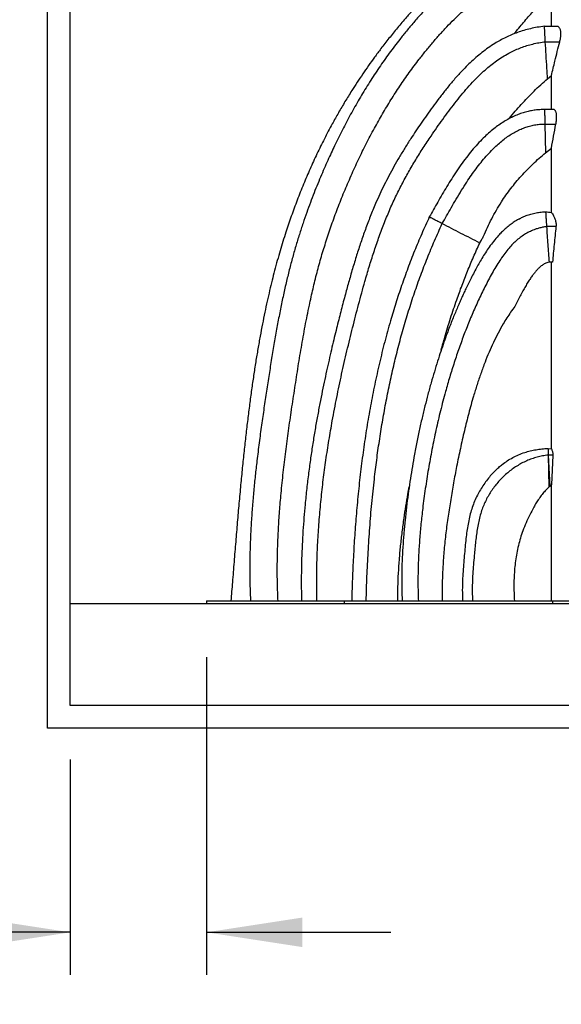
# Model space of a CAD drawing. Units: millimetres. Extents: x 948 to 40071, y 666 to 24284.
# Drawn here: x 22748 to 23960, y 19138 to 21341 of the extents above; entities that cross this region are included whole.
import ezdxf

# ---------------------------------------------------------------- set-up
doc = ezdxf.new("R2010")
doc.units = ezdxf.units.MM
doc.header["$LTSCALE"] = 95
doc.layers.add('FORMAT', color=7, linetype='Continuous')
doc.styles.add('SLDTEXTSTYLE1', font='TXT', dxfattribs={"width": 0.7})
doc.dimstyles.new('SLDDIMSTYLE3', dxfattribs={"dimtxt": 214.488889, "dimasz": 214.488889, "dimexe": 0, "dimexo": 0.0625, "dimgap": 53.622222, "dimtad": 0, "dimtih": 1, "dimtoh": 1, "dimdec": 0, "dimrnd": 1e-09, "dimzin": 12, "dimdsep": 46, "dimtxsty": 'SLDTEXTSTYLE1', "dimsah": 1, "dimcen": 0.09, "dimadec": 0, "dimazin": 3, "dimtfac": 1, "dimtdec": 0, "dimtmove": 0, "dimatfit": 0, "dimfxl": 1, "dimfrac": 2, "dimtolj": 1, "dimtzin": 12, "dimarcsym": 0})

# ---------------------------------------------------------------- blocks, each defined once
blk = doc.blocks.new('_D_14')
at = {"layer": 'FORMAT', "color": 7}
for p, q in [((23165.4, 19914.2), (23165.4, 19203.9)), ((22860.6, 19685.6), (22860.6, 19203.9)), ((22860.6, 19298.9), (22414.6, 19298.9)), ((23165.4, 19298.9), (23577.9, 19298.9))]:
    blk.add_line(p, q, dxfattribs=at)
for points in [[(22860.6, 19298.9), (22646.1, 19331.9), (22646.1, 19265.9)], [(23165.4, 19298.9), (23379.9, 19265.9), (23379.9, 19331.9)]]:
    blk.add_solid(points, dxfattribs=at)
at = {"layer": 'FORMAT', "color": 7, "char_height": 201.08, "attachment_point": 1, "style": 'SLDTEXTSTYLE1'}
for s, insert in [('305mm', (20896.8, 19401.7)), ('MIN', (21873.1, 19401.7))]:
    blk.add_mtext(s, dxfattribs=dict(at, insert=insert))

msp = doc.modelspace()

# ---------------------------------------------------------------- linework, layer by layer
at = {"color": 7, "linetype": 'Continuous', "lineweight": 25}
for p, q in [((22809.83, 19755.4), (22809.83, 21901.7)), ((22860.63, 20034.8), (22860.63, 21850.9)), ((23937.34, 21325.58), (23937.34, 21401.88)), ((23950.8, 21325.58), (23921.93, 21325.58)), ((23923.83, 21291.27), (23956.1, 21291.27)), ((23928.93, 21208.68), (23937.34, 21215.69)), ((23937.34, 21139.64), (23937.34, 21215.69)), ((23940.63, 21139.64), (23922.05, 21139.64)), ((23922.82, 21107.13), (23924.34, 21043.13)), ((23922.82, 21107.13), (23947.45, 21107.13)), ((23924.34, 21043.13), (23937.34, 21053.19)), ((23937.34, 20909.58), (23937.34, 21053.19)), ((23947.64, 20877.68), (23926.54, 20877.68)), ((23940.04, 20798.29), (23932.09, 20798.29)), ((23937.34, 20380.79), (23937.34, 20798.29)), ((23929.82, 20381.32), (23937.34, 20380.79)), ((23930.49, 20366.54), (23930, 20366.5)), ((23930, 20366.5), (23931.66, 20294.75)), ((23930.49, 20366.54), (23933.67, 20296.57)), ((23940.81, 20366.54), (23930.49, 20366.54)), ((23940.81, 20366.54), (23937.34, 20299.71)), ((23933.67, 20296.57), (23931.66, 20294.75)), ((23937.34, 20299.71), (23933.67, 20296.57)), ((23937.34, 20040.39), (23937.34, 20299.71)), ((22860.63, 20034.8), (25019.59, 20034.8)), ((22860.63, 20034.55), (22860.63, 20034.8)), ((22860.63, 20034.55), (25019.7, 20034.55)), ((22860.63, 19806.2), (22860.63, 20034.55)), ((23165.43, 20040.39), (23165.43, 20034.8)), ((23165.43, 20040.39), (23473.47, 20040.39)), ((23473.47, 20040.39), (23473.47, 20034.8)), ((23473.47, 20040.39), (23940.23, 20040.39)), ((23940.23, 20040.39), (23940.23, 20034.8)), ((23940.23, 20040.39), (24003.73, 20040.39)), ((25116.2, 19806.2), (22860.63, 19806.2)), ((25137.67, 19755.4), (22809.83, 19755.4))]:
    msp.add_line(p, q, dxfattribs=at)
at = {"color": 7, "linetype": 'Continuous', "lineweight": 25, "flags": 128}
for points in [[(23922.05, 21139.64), (23922.05, 21139.48), (23922.06, 21139.01), (23922.08, 21138.21), (23922.11, 21137.11), (23922.14, 21135.7), (23922.18, 21134), (23922.23, 21132.01), (23922.28, 21129.75)], [(23922.28, 21129.75), (23922.33, 21127.64), (23922.39, 21125.27), (23922.45, 21122.66), (23922.52, 21119.85), (23922.59, 21116.86), (23922.66, 21113.72), (23922.74, 21110.47), (23922.82, 21107.13)]]:
    msp.add_lwpolyline(points, dxfattribs=at)
at = {"color": 7, "linetype": 'Continuous', "lineweight": 25}
for points, knots in [([(23938.37, 21536.54), (23934.82, 21536.52), (23924.9, 21536.46), (23908.85, 21535.14), (23890.45, 21532.73), (23872.75, 21529.31), (23855.69, 21525.01), (23839.27, 21519.91), (23823.44, 21514.07), (23807.46, 21507.25), (23791.39, 21499.42), (23775.27, 21490.53), (23759.78, 21481.03), (23744.88, 21471), (23730.54, 21460.52), (23716.73, 21449.65), (23700.94, 21436.39), (23683.47, 21420.59), (23664.58, 21402.16), (23646.65, 21383.55), (23629.57, 21364.93), (23611.66, 21344.64), (23593.08, 21322.75), (23574.06, 21299.31), (23557.01, 21277.37), (23541.78, 21256.96), (23528.17, 21238.04), (23515.21, 21219.35), (23502.76, 21200.74), (23489.47, 21180.14), (23475.47, 21157.48), (23460.92, 21132.71), (23445.44, 21105.03), (23429.29, 21074.38), (23412.72, 21040.72), (23397.22, 21006.98), (23382.44, 20972.49), (23368.43, 20937.29), (23355.23, 20901.43), (23344.74, 20870.49), (23336.51, 20844.56), (23330.14, 20823.42), (23323.92, 20801.65), (23317.97, 20779.64), (23312.23, 20757.23), (23306.74, 20734.51), (23301.29, 20710.67), (23295.93, 20685.71), (23290.67, 20659.64), (23285.52, 20632.44), (23280.51, 20604.12), (23275.64, 20574.68), (23270.92, 20544.14), (23266.34, 20512.49), (23261.91, 20479.74), (23257.63, 20445.9), (23253.5, 20410.95), (23249.51, 20374.91), (23245.67, 20337.78), (23241.89, 20298.92), (23238.17, 20258.3), (23234.47, 20215.88), (23230.83, 20172.28), (23227.2, 20127.5), (23223.67, 20083.41), (23221.31, 20054.24), (23220.18, 20040.4)], [0, 0, 0, 0, 0.0059699, 0.01671, 0.0271103, 0.0372185, 0.0470767, 0.0567218, 0.0661854, 0.0754938, 0.0859694, 0.0962963, 0.1064932, 0.1165734, 0.1265452, 0.1364127, 0.1461771, 0.1612741, 0.1760963, 0.1906195, 0.2048152, 0.2186546, 0.236224, 0.2531753, 0.2695186, 0.2830211, 0.2960902, 0.3087733, 0.3213354, 0.3338236, 0.3500705, 0.3662025, 0.3822212, 0.4034953, 0.4245611, 0.4454145, 0.4660509, 0.4877712, 0.5092338, 0.5304324, 0.5427984, 0.555069, 0.5676318, 0.5809469, 0.5934727, 0.6066007, 0.6203319, 0.6346671, 0.6496072, 0.6651525, 0.6813029, 0.6980578, 0.7154157, 0.7333742, 0.751932, 0.7710902, 0.7908501, 0.8112126, 0.8321787, 0.8537489, 0.8769945, 0.9009032, 0.9254746, 0.9507076, 0.9766009, 1, 1, 1, 1]), ([(23937.33, 21481.6), (23935.2, 21482.1), (23928.64, 21483.63), (23917.69, 21485.51), (23904.66, 21487.07), (23892.01, 21487.84), (23878.97, 21487.91), (23865.56, 21487.16), (23851.83, 21485.5), (23838.61, 21483.07), (23825.86, 21479.95), (23812.59, 21475.91), (23798.88, 21470.83), (23784.83, 21464.65), (23771.41, 21457.87), (23758.62, 21450.58), (23746.41, 21442.88), (23734.76, 21434.87), (23723.66, 21426.63), (23711.4, 21416.9), (23698.24, 21405.66), (23684.39, 21392.95), (23671.53, 21380.38), (23659.59, 21368.1), (23648.53, 21356.22), (23638.48, 21345.03), (23629.36, 21334.58), (23621.06, 21324.84), (23613.19, 21315.38), (23605.57, 21306.02), (23592.46, 21289.54), (23574.3, 21265.59), (23551.77, 21233.66), (23530.31, 21200.97), (23509.85, 21167.52), (23490.35, 21133.33), (23471.76, 21098.41), (23457.35, 21069.47), (23446.5, 21046.63), (23438.75, 21029.82), (23430.8, 21012.05), (23422.67, 20993.25), (23414.44, 20973.52), (23406.18, 20952.86), (23397.91, 20931.29), (23389.64, 20908.67), (23381.38, 20884.83), (23373.18, 20859.74), (23365.12, 20833.38), (23357.33, 20805.91), (23349.85, 20777.31), (23342.7, 20747.6), (23335.86, 20716.78), (23329.32, 20684.87), (23323.06, 20651.89), (23317.05, 20617.84), (23311.21, 20582.73), (23305.49, 20546.57), (23299.83, 20509.61), (23294.18, 20471.87), (23288.66, 20433.37), (23283.31, 20393.88), (23278.61, 20356.18), (23274.58, 20320.39), (23271.18, 20286.63), (23268.2, 20252.22), (23265.73, 20217.15), (23263.86, 20181.64), (23262.67, 20145.69), (23262.28, 20109.3), (23262.64, 20074.12), (23263.64, 20051.09), (23264.11, 20040.39)], [0, 0, 0, 0, 0.0037954, 0.0116537, 0.019213, 0.0265086, 0.0335722, 0.0417816, 0.0497405, 0.0574845, 0.0650433, 0.0724404, 0.0814864, 0.0903342, 0.0990003, 0.1074939, 0.1158185, 0.1239731, 0.1319539, 0.1397548, 0.1510526, 0.1619059, 0.1722881, 0.1821744, 0.191544, 0.2003798, 0.208211, 0.2155553, 0.2225396, 0.2294977, 0.2364497, 0.2589914, 0.2815192, 0.3040698, 0.3266779, 0.3493755, 0.3721923, 0.3951553, 0.405323, 0.4159627, 0.427194, 0.4390163, 0.451429, 0.4641933, 0.4775241, 0.4914189, 0.5058751, 0.5212017, 0.5371055, 0.5535825, 0.5706331, 0.5882633, 0.6064785, 0.6252834, 0.6446381, 0.6645845, 0.6851221, 0.7062489, 0.7279605, 0.7498487, 0.7722918, 0.795286, 0.8188283, 0.8380555, 0.8576323, 0.8775599, 0.8978413, 0.9184813, 0.9391089, 0.9600994, 0.981466, 1, 1, 1, 1]), ([(23325.73, 20040.39), (23325.19, 20053.37), (23324.11, 20079.35), (23323.89, 20118.39), (23324.59, 20157.5), (23326.24, 20196.69), (23328.73, 20235.96), (23332.17, 20277.67), (23336.65, 20321.85), (23342.16, 20368.5), (23348.33, 20415.28), (23355.09, 20462.72), (23362.31, 20510.72), (23369.8, 20559.13), (23377.68, 20607.21), (23386.19, 20654.84), (23394.91, 20698.61), (23403.8, 20738.56), (23412.73, 20774.78), (23422.58, 20810.65), (23433.44, 20846.21), (23445.53, 20882.22), (23458.87, 20918.65), (23473.49, 20955.43), (23489.07, 20991.81), (23505.55, 21027.71), (23522.88, 21063.06), (23540.78, 21097.12), (23559.23, 21129.91), (23578.25, 21161.45), (23598.27, 21192.4), (23619.34, 21222.75), (23638.83, 21248.85), (23656.36, 21270.95), (23671.59, 21289.27), (23687.22, 21307.22), (23703.17, 21324.61), (23718.26, 21340.03), (23732.38, 21353.48), (23745.42, 21365.05), (23758.55, 21375.8), (23771.76, 21385.65), (23784.78, 21394.39), (23797.6, 21402.01), (23810.19, 21408.53), (23822.79, 21414.07), (23835.44, 21418.62), (23848.18, 21422.15), (23860.2, 21424.49), (23871.52, 21425.83), (23882.18, 21426.37), (23891.83, 21426.19), (23900.45, 21425.54), (23906.43, 21424.82), (23910.97, 21424.13), (23914.02, 21423.61), (23917.1, 21423.03), (23919.16, 21422.59), (23920.2, 21422.38)], [0, 0, 0, 0, 0.0240744, 0.0481767, 0.0723284, 0.0965469, 0.1208459, 0.1452363, 0.1741073, 0.2031177, 0.2322673, 0.2615522, 0.2919039, 0.3222136, 0.3523135, 0.382194, 0.4118519, 0.4350041, 0.4580338, 0.480965, 0.5039195, 0.526921, 0.5513523, 0.5758026, 0.600252, 0.6246729, 0.6489851, 0.6731948, 0.6959585, 0.7186949, 0.7414408, 0.7642399, 0.7871398, 0.8017888, 0.816513, 0.8312804, 0.8458864, 0.8602262, 0.8712519, 0.8820247, 0.8925123, 0.9026891, 0.9125399, 0.9215654, 0.9303054, 0.9387901, 0.947061, 0.9551895, 0.9632629, 0.9697273, 0.9762921, 0.9830265, 0.9876003, 0.9923018, 0.9941886, 0.9960997, 0.9980364, 1, 1, 1, 1]), ([(23853.35, 21308.77), (23856.19, 21312.14), (23862.55, 21319.69), (23872.43, 21331.39), (23886.52, 21348.02), (23897.36, 21360.24), (23904.58, 21368.39)], [0, 0, 0, 0, 0.1680808, 0.3766823, 0.5846545, 1, 1, 1, 1]), ([(23922.11, 21325.81), (23916.7, 21325.13), (23906.07, 21323.8), (23890.58, 21320.65), (23875.79, 21316.78), (23861.66, 21312.16), (23848.17, 21306.89), (23835.26, 21301.01), (23822.92, 21294.59), (23809.82, 21286.92), (23796.1, 21277.87), (23781.91, 21267.3), (23768.47, 21256.18), (23755.71, 21244.6), (23743.57, 21232.67), (23730.11, 21218.47), (23715.58, 21201.94), (23700.19, 21183.1), (23685.65, 21164.3), (23671.85, 21145.71), (23658.66, 21127.48), (23646.12, 21109.61), (23634.21, 21092.11), (23621.95, 21073.46), (23609.48, 21053.73), (23596.89, 21032.85), (23585.07, 21012.23), (23573.9, 20991.64), (23563.32, 20970.95), (23553.34, 20950.16), (23542.84, 20926.69), (23532.01, 20900.5), (23521.04, 20871.58), (23510.91, 20842.66), (23501.32, 20813.18), (23492.2, 20783.2), (23483.49, 20752.78), (23476.37, 20726.68), (23470.61, 20704.88), (23466, 20687.18), (23461.35, 20669), (23456.54, 20649.81), (23451.52, 20629.36), (23446.32, 20607.65), (23441, 20584.78), (23435.59, 20560.76), (23430.11, 20535.58), (23424.62, 20509.24), (23419.15, 20481.72), (23413.75, 20453.02), (23408.47, 20423.14), (23403.37, 20392.05), (23398.51, 20359.76), (23393.95, 20326.24), (23389.77, 20291.49), (23386.33, 20258.18), (23383.57, 20226.47), (23381.41, 20196.51), (23379.69, 20165.75), (23378.45, 20134.18), (23377.76, 20101.79), (23377.62, 20070.43), (23378.04, 20049.88), (23378.23, 20040.39)], [0, 0, 0, 0, 0.01105051, 0.02170437, 0.03201725, 0.04203912, 0.05181419, 0.0613806, 0.07077092, 0.08001225, 0.09213871, 0.10407846, 0.11585843, 0.127495, 0.13899613, 0.15036308, 0.16715177, 0.18360205, 0.19967598, 0.21533142, 0.23053717, 0.24529067, 0.25959424, 0.2734508, 0.29054028, 0.30691154, 0.32288003, 0.33871008, 0.35440914, 0.36998599, 0.38544964, 0.40653847, 0.4274355, 0.44814389, 0.46866156, 0.49028229, 0.511668, 0.53280442, 0.54513675, 0.55737375, 0.56990024, 0.58317399, 0.59748835, 0.61257889, 0.62844457, 0.64508425, 0.66249725, 0.68068324, 0.69964226, 0.71937513, 0.73988334, 0.76116946, 0.78323731, 0.80609234, 0.82974172, 0.8541949, 0.8739799, 0.89427582, 0.91509129, 0.93643648, 0.9583232, 0.98076534, 1, 1, 1, 1]), ([(23923.83, 21291.27), (23923.76, 21292.63), (23923.6, 21295.3), (23923.39, 21299.16), (23923.19, 21302.73), (23922.98, 21306.36), (23922.78, 21309.95), (23922.59, 21313.46), (23922.43, 21316.43), (23922.29, 21318.95), (23922.17, 21321.01), (23922.08, 21322.68), (23922.01, 21323.96), (23921.96, 21324.89), (23921.94, 21325.38), (23921.93, 21325.57), (23921.93, 21325.57)], [0, 0, 0, 0, 0.1184192, 0.2340762, 0.3371593, 0.4313777, 0.5514294, 0.6509171, 0.7380997, 0.8111184, 0.8713639, 0.9184892, 0.9571256, 0.983252, 0.9997272, 1, 1, 1, 1]), ([(23956.1, 21291.27), (23956.43, 21292.59), (23957.06, 21295.17), (23957.8, 21298.94), (23958.34, 21302.46), (23958.69, 21305.99), (23958.81, 21309.43), (23958.59, 21313.05), (23958.06, 21316.38), (23957.16, 21319.39), (23955.87, 21322.05), (23954.06, 21324.22), (23952.13, 21325.51), (23951, 21325.59), (23950.8, 21325.6)], [0, 0, 0, 0, 0.1078574, 0.2106262, 0.3052424, 0.3899229, 0.4928119, 0.5776953, 0.6781107, 0.7596225, 0.8264053, 0.9112023, 0.9834078, 1, 1, 1, 1]), ([(23412.71, 20040.39), (23412.47, 20055.63), (23411.99, 20086.05), (23412.82, 20131.6), (23414.72, 20176.99), (23417.75, 20222.22), (23421.81, 20267.05), (23426.82, 20311.48), (23432.71, 20355.54), (23439.46, 20399.51), (23447.5, 20446.19), (23456.95, 20495.57), (23467.93, 20547.65), (23479.79, 20599.67), (23492.48, 20651.65), (23505.83, 20703.5), (23518.18, 20748.92), (23529.58, 20787.77), (23539.76, 20820.1), (23550.64, 20851.99), (23562.33, 20883.37), (23574.95, 20914.17), (23588.38, 20943.81), (23602.66, 20972.34), (23617.65, 20999.89), (23633.57, 21027.09), (23650.37, 21053.96), (23666.24, 21077.95), (23680.92, 21099.18), (23694.19, 21117.76), (23707.7, 21136.15), (23721.41, 21154.22), (23735.37, 21171.74), (23749.65, 21188.57), (23764.29, 21204.55), (23778.39, 21218.6), (23791.87, 21230.78), (23804.63, 21241.24), (23817.77, 21250.89), (23831.34, 21259.66), (23844.55, 21267.07), (23857.35, 21273.24), (23869.69, 21278.33), (23882.48, 21282.73), (23895.76, 21286.4), (23909.57, 21289.36), (23919.03, 21290.63), (23923.83, 21291.27)], [0, 0, 0, 0, 0.03203225, 0.06394069, 0.09575673, 0.12750861, 0.15922232, 0.19035475, 0.22149218, 0.25265166, 0.28384716, 0.32104763, 0.35833189, 0.39571269, 0.43319937, 0.47078686, 0.50825076, 0.53213361, 0.5558847, 0.57949121, 0.60294883, 0.62626202, 0.64944991, 0.67133035, 0.69329816, 0.71537253, 0.73756726, 0.75989119, 0.77582753, 0.79183176, 0.80787717, 0.82379, 0.83949992, 0.85496687, 0.8701591, 0.88506344, 0.89678244, 0.90833002, 0.91973204, 0.93102837, 0.94227325, 0.95154397, 0.96087553, 0.97032372, 0.97994935, 0.98981825, 1, 1, 1, 1]), ([(23928.93, 21208.68), (23928.41, 21216.54), (23926.58, 21244.07), (23924.98, 21271.6), (23923.83, 21291.27)], [0, 0, 0, 0, 0.2856247, 1, 1, 1, 1]), ([(23937.34, 21215.69), (23939.96, 21226.5), (23946.07, 21251.73), (23952.46, 21276.89), (23956.1, 21291.27)], [0, 0, 0, 0, 0.4284333, 1, 1, 1, 1]), ([(23842.73, 21119.1), (23843.01, 21119.45), (23847.43, 21125.17), (23856.51, 21135.84), (23869.98, 21151.18), (23883.99, 21166.16), (23898.48, 21180.82), (23913.33, 21195.14), (23923.73, 21204.17), (23928.93, 21208.68)], [0, 0, 0, 0, 0.010749, 0.1741141, 0.3374708, 0.5028706, 0.6681999, 0.8341687, 1, 1, 1, 1]), ([(23922.05, 21139.64), (23918.64, 21139.57), (23911.71, 21139.45), (23901.19, 21138.4), (23890.43, 21136.64), (23879.46, 21134.05), (23868.3, 21130.59), (23857, 21126.2), (23845.58, 21120.84), (23834.08, 21114.48), (23822.53, 21107.09), (23810.97, 21098.66), (23799.42, 21089.18), (23787.43, 21078.23), (23775.08, 21065.69), (23762.44, 21051.52), (23749.99, 21036.23), (23737.77, 21019.94), (23725.81, 21002.78), (23714.39, 20985.3), (23703.5, 20967.73), (23693.16, 20950.3), (23683.17, 20932.94), (23673.58, 20915.92), (23667.28, 20904.75), (23664.19, 20899.27)], [0, 0, 0, 0, 0.02767788, 0.05620567, 0.08564434, 0.11607498, 0.14759637, 0.18031952, 0.21436134, 0.24983849, 0.2868588, 0.32551484, 0.36587597, 0.40798219, 0.45721544, 0.50858547, 0.56196134, 0.61712989, 0.67378744, 0.73153261, 0.7865219, 0.84151585, 0.89590966, 0.94900315, 1, 1, 1, 1]), ([(23947.45, 21107.13), (23947.72, 21108.71), (23948.25, 21111.81), (23948.82, 21116.54), (23949.13, 21121.12), (23949.16, 21125.38), (23948.86, 21129.02), (23948.29, 21132.12), (23947.53, 21134.75), (23946.55, 21136.89), (23945.42, 21138.43), (23944.11, 21139.31), (23942.77, 21139.62), (23941.61, 21139.65), (23940.9, 21139.64), (23940.63, 21139.64)], [0, 0, 0, 0, 0.1297927, 0.2540709, 0.384247, 0.5005816, 0.5972359, 0.6793397, 0.754685, 0.8174615, 0.8688551, 0.9065601, 0.9422494, 0.9783958, 1, 1, 1, 1]), ([(23693.08, 20884.33), (23696.35, 20890.12), (23703.05, 20902), (23713.34, 20920.24), (23724.27, 20939.13), (23735.85, 20958.36), (23747.22, 20976.25), (23758.26, 20992.59), (23768.81, 21007.26), (23779.77, 21021.44), (23791.14, 21034.99), (23802.26, 21047.07), (23813.04, 21057.68), (23823.37, 21066.88), (23833.93, 21075.28), (23844.69, 21082.8), (23855.65, 21089.4), (23866.6, 21094.93), (23877.54, 21099.4), (23888.46, 21102.85), (23899.63, 21105.33), (23911.11, 21106.9), (23918.88, 21107.05), (23922.82, 21107.13)], [0, 0, 0, 0, 0.0594659, 0.1221998, 0.1875584, 0.2548165, 0.3232448, 0.3773479, 0.4313702, 0.4849749, 0.5378486, 0.5897081, 0.6319778, 0.6732656, 0.7134977, 0.7526632, 0.7907909, 0.8279939, 0.8624089, 0.8964406, 0.9304253, 0.9647832, 1, 1, 1, 1]), ([(23937.34, 21053.19), (23938.97, 21062.19), (23942.25, 21080.19), (23945.72, 21098.15), (23947.45, 21107.13)], [0, 0, 0, 0, 0.4999843, 1, 1, 1, 1]), ([(23785.67, 20856.23), (23788.55, 20862.81), (23794.31, 20875.98), (23803.71, 20895.44), (23814.08, 20914.45), (23824.78, 20932.02), (23835.63, 20948.14), (23846.48, 20962.92), (23857.96, 20977.27), (23870.12, 20991.27), (23882.9, 21004.84), (23896.31, 21018.01), (23910.05, 21030.86), (23919.58, 21039.04), (23924.34, 21043.13)], [0, 0, 0, 0, 0.0916975, 0.1833763, 0.2756553, 0.3679336, 0.4457361, 0.5235386, 0.6018678, 0.6801967, 0.7599838, 0.8397581, 0.9199318, 1, 1, 1, 1]), ([(23864.68, 20894.67), (23867.41, 20896.16), (23873.48, 20899.48), (23883.48, 20903.48), (23894.53, 20906.88), (23906, 20909.24), (23916.04, 20910.47), (23922.23, 20910.77), (23924.47, 20910.88)], [0, 0, 0, 0, 0.1491788, 0.3317871, 0.5152851, 0.7029222, 0.8923864, 1, 1, 1, 1]), ([(23924.47, 20910.88), (23926.6, 20910.66), (23930.89, 20910.21), (23935.18, 20909.79), (23937.34, 20909.58)], [0, 0, 0, 0, 0.4969353, 1, 1, 1, 1]), ([(23924.47, 20910.88), (23924.53, 20909.89), (23924.67, 20907.65), (23924.87, 20904.29), (23925.1, 20900.66), (23925.32, 20897.1), (23925.55, 20893.36), (23925.75, 20890.14), (23925.93, 20887.25), (23926.08, 20884.92), (23926.23, 20882.5), (23926.38, 20880.11), (23926.48, 20878.48), (23926.54, 20877.68)], [0, 0, 0, 0, 0.0892836, 0.2022418, 0.3035868, 0.4178135, 0.5237379, 0.6417371, 0.7085194, 0.7845058, 0.8522592, 0.9276947, 1, 1, 1, 1]), ([(23937.34, 20909.58), (23938.24, 20908.47), (23940.17, 20906.1), (23942.21, 20902.39), (23943.88, 20898.76), (23945.19, 20895.37), (23946.48, 20891.71), (23947.29, 20888.45), (23947.7, 20885.6), (23947.87, 20883.42), (23947.89, 20881.17), (23947.8, 20879.27), (23947.68, 20878.1), (23947.64, 20877.68)], [0, 0, 0, 0, 0.125084, 0.2666238, 0.3670909, 0.4747169, 0.5832263, 0.7057624, 0.7669508, 0.8343092, 0.8968449, 0.9631729, 1, 1, 1, 1]), ([(23664.2, 20899.26), (23658.43, 20886.69), (23646.9, 20861.57), (23630.96, 20823.31), (23615.99, 20784.71), (23602.06, 20745.75), (23589.11, 20706.46), (23576.41, 20664.51), (23564.11, 20619.86), (23552.4, 20572.49), (23541.87, 20524.8), (23532.42, 20476.55), (23524.01, 20427.78), (23516.61, 20378.52), (23510.23, 20329.1), (23504.8, 20279.57), (23500.31, 20230.26), (23496.67, 20181.21), (23493.83, 20132.47), (23491.74, 20085.53), (23490.89, 20054.84), (23490.49, 20040.39)], [0, 0, 0, 0, 0.0470147, 0.0939593, 0.1408574, 0.187729, 0.2345911, 0.2814572, 0.3367113, 0.3919978, 0.4473233, 0.5026896, 0.5591014, 0.615544, 0.6720053, 0.7284684, 0.7849128, 0.8403081, 0.8956361, 0.9508684, 1, 1, 1, 1]), ([(23522.96, 20040.39), (23523.49, 20058.56), (23524.57, 20094.93), (23527.25, 20149.48), (23530.8, 20204.04), (23535.37, 20258.53), (23540.61, 20309.03), (23546.32, 20355.52), (23552.3, 20398), (23559.05, 20440.31), (23566.61, 20482.43), (23575.01, 20524.34), (23584.29, 20566), (23594.49, 20607.38), (23605.62, 20648.47), (23617.74, 20689.23), (23630.79, 20729.39), (23644.78, 20768.95), (23659.76, 20807.86), (23675.72, 20846.4), (23687.3, 20871.68), (23693.08, 20884.33)], [0, 0, 0, 0, 0.0628944, 0.125895, 0.1889563, 0.2520362, 0.3150977, 0.364613, 0.4140846, 0.4635021, 0.5128577, 0.562146, 0.6113651, 0.6605165, 0.7096041, 0.7586359, 0.8076227, 0.8557069, 0.9037822, 0.9518711, 1, 1, 1, 1]), ([(23864.66, 20894.69), (23863.68, 20894.16), (23859.24, 20891.76), (23851.81, 20886.85), (23842.55, 20880.02), (23833.97, 20872.75), (23826, 20865.19), (23817.22, 20855.96), (23807.93, 20844.97), (23798.38, 20832.21), (23789.76, 20819.46), (23781.93, 20806.86), (23774.79, 20794.55), (23767.89, 20781.98), (23761.23, 20769.28), (23754.78, 20756.59), (23748.92, 20744.66), (23743.74, 20733.81), (23739.02, 20723.65), (23734.5, 20713.67), (23729.81, 20703.04), (23724.94, 20691.66), (23719.89, 20679.53), (23714.69, 20666.63), (23709.37, 20652.95), (23703.41, 20637.11), (23696.85, 20618.92), (23689.74, 20598.18), (23682.56, 20576.14), (23675.33, 20552.78), (23668.11, 20528.07), (23661.09, 20502.54), (23654.31, 20476.23), (23647.8, 20449.2), (23641.48, 20420.95), (23635.4, 20391.48), (23629.94, 20362.59), (23625.07, 20334.42), (23620.76, 20307.1), (23616.73, 20278.96), (23613.02, 20250.01), (23609.7, 20220.23), (23606.92, 20190.25), (23604.75, 20160.09), (23603.22, 20129.78), (23602.42, 20098.75), (23602.34, 20068.87), (23603.02, 20049.34), (23603.33, 20040.39)], [0, 0, 0, 0, 0.0036443, 0.0165123, 0.0290364, 0.0412644, 0.0532302, 0.0649544, 0.0828743, 0.1002368, 0.1170215, 0.1331935, 0.1487124, 0.1635375, 0.1800715, 0.1955727, 0.21006, 0.2235477, 0.2348632, 0.2466883, 0.2593477, 0.2728393, 0.2871619, 0.3023157, 0.318302, 0.3351231, 0.357642, 0.3815196, 0.4067719, 0.4334177, 0.4614648, 0.4909149, 0.519968, 0.5502685, 0.5818142, 0.6146015, 0.6486246, 0.6779153, 0.7080525, 0.7390284, 0.7708378, 0.8034791, 0.8369502, 0.8692694, 0.9023314, 0.9361449, 0.9707243, 1, 1, 1, 1]), ([(23693.08, 20884.33), (23691.45, 20885.18), (23688.23, 20886.84), (23683.59, 20889.24), (23679.31, 20891.45), (23675.93, 20893.2), (23673.36, 20894.53), (23671.01, 20895.74), (23668.58, 20897), (23666.29, 20898.18), (23664.92, 20898.89), (23664.32, 20899.2), (23664.18, 20899.27)], [0, 0, 0, 0, 0.1695908, 0.3346053, 0.4811908, 0.6135602, 0.6851415, 0.7485825, 0.8576235, 0.9374503, 0.9858722, 1, 1, 1, 1]), ([(23777.09, 20841), (23770.08, 20844.61), (23756.07, 20851.83), (23728.06, 20866.27), (23707.07, 20877.11), (23693.08, 20884.33)], [0, 0, 0, 0, 0.2502026, 0.5004056, 1, 1, 1, 1]), ([(23926.54, 20877.68), (23923.6, 20877.22), (23917.86, 20876.34), (23909.54, 20874.32), (23900.32, 20871.45), (23890.32, 20867.36), (23879.69, 20861.7), (23869.66, 20855.06), (23860.14, 20847.46), (23851.05, 20838.93), (23841.92, 20829.04), (23832.78, 20817.71), (23823.69, 20804.94), (23814.98, 20791.33), (23806.6, 20777.02), (23798.5, 20762.16), (23790.62, 20746.98), (23780.43, 20726.53), (23768.37, 20700.77), (23754.91, 20669.51), (23742.4, 20637.95), (23730.76, 20606.08), (23719.91, 20573.87), (23709.77, 20541.34), (23699.39, 20505.31), (23689.02, 20465.75), (23678.92, 20422.6), (23669.91, 20379.13), (23661.97, 20335.41), (23655.08, 20291.49), (23649.63, 20250.6), (23645.45, 20212.85), (23642.39, 20178.27), (23640.19, 20143.73), (23638.93, 20109.23), (23638.59, 20074.78), (23639.29, 20051.85), (23639.64, 20040.39)], [0, 0, 0, 0, 0.0096133, 0.0188203, 0.0277102, 0.0408649, 0.0537707, 0.0666739, 0.0797675, 0.0931865, 0.1070152, 0.1233651, 0.1402978, 0.157769, 0.1757057, 0.1940181, 0.212584, 0.2311306, 0.2680271, 0.3047437, 0.3413712, 0.3779917, 0.4146792, 0.4514829, 0.4883761, 0.5361286, 0.5839895, 0.6319342, 0.6799345, 0.7279605, 0.7759558, 0.8135516, 0.8510331, 0.8884042, 0.9256753, 0.9628652, 1, 1, 1, 1]), ([(23926.54, 20877.68), (23926.96, 20871.06), (23927.81, 20857.81), (23929.16, 20837.96), (23930.56, 20818.12), (23931.58, 20804.9), (23932.09, 20798.29)], [0, 0, 0, 0, 0.250146, 0.5002929, 0.7501426, 1, 1, 1, 1]), ([(23947.64, 20877.68), (23946.93, 20871.07), (23945.51, 20857.85), (23943.56, 20838.01), (23941.71, 20818.16), (23940.6, 20804.91), (23940.04, 20798.29)], [0, 0, 0, 0, 0.2499757, 0.49996, 0.749975, 1, 1, 1, 1]), ([(23690.86, 20601.28), (23693.5, 20611.05), (23699.96, 20634.95), (23711.53, 20672.6), (23724.42, 20711.21), (23737.24, 20746.42), (23749.73, 20778.33), (23762.92, 20809.9), (23772.37, 20830.64), (23777.09, 20841)], [0, 0, 0, 0, 0.11891516, 0.29128944, 0.46305296, 0.59763947, 0.7319536, 0.86605281, 1, 1, 1, 1]), ([(23777.09, 20841), (23778.69, 20843.84), (23781.55, 20848.91), (23784.41, 20853.99), (23785.67, 20856.23)], [0, 0, 0, 0, 0.558562, 1, 1, 1, 1]), ([(23932.09, 20798.29), (23930.44, 20797.86), (23927.4, 20797.08), (23923.29, 20795.31), (23919.71, 20793.31), (23916.29, 20790.95), (23912.77, 20788.12), (23908.97, 20784.63), (23904.82, 20780.35), (23900.3, 20775.13), (23895.41, 20768.87), (23890.2, 20761.54), (23884.72, 20753.14), (23879.07, 20743.78), (23873.27, 20733.53), (23867.34, 20722.49), (23861.32, 20710.88), (23857.37, 20702.92), (23855.38, 20698.91)], [0, 0, 0, 0, 0.0396487, 0.073124, 0.1038765, 0.1351846, 0.1698283, 0.2091974, 0.2552358, 0.308746, 0.3699905, 0.4403926, 0.5184181, 0.6035511, 0.6952056, 0.7927955, 0.8956321, 1, 1, 1, 1]), ([(23855.38, 20698.91), (23852.29, 20694.76), (23846.12, 20686.45), (23837.57, 20673.49), (23828.11, 20657.98), (23817.99, 20639.62), (23807.46, 20618.34), (23797.73, 20596.55), (23788.39, 20573.54), (23779.45, 20549.35), (23770.92, 20524), (23761.71, 20494.14), (23752.15, 20459.8), (23742.46, 20420.65), (23733.54, 20381.14), (23725.46, 20342.2), (23718.27, 20304.15), (23711.92, 20267.01), (23706.13, 20229.78), (23701.08, 20192.43), (23697.14, 20154.94), (23694.66, 20121.35), (23693.31, 20091.71), (23692.67, 20066.05), (23692.77, 20048.94), (23692.82, 20040.39)], [0, 0, 0, 0, 0.02259121, 0.04519602, 0.0677947, 0.10197855, 0.13672185, 0.17148188, 0.20623389, 0.24517176, 0.28411965, 0.32306239, 0.38168942, 0.43981235, 0.4992337, 0.55865481, 0.6135217, 0.66838855, 0.7232587, 0.77812593, 0.83301632, 0.88790619, 0.92526951, 0.96263747, 1, 1, 1, 1]), ([(23815.95, 20335.6), (23817.14, 20336.75), (23820.8, 20340.26), (23828.34, 20346.45), (23838.69, 20353.94), (23850.91, 20361.24), (23863.91, 20367.5), (23877.09, 20372.47), (23890.16, 20376.2), (23903.09, 20378.87), (23916.34, 20380.69), (23925.32, 20381.11), (23929.82, 20381.32)], [0, 0, 0, 0, 0.0396848, 0.1210142, 0.2327894, 0.3448309, 0.460678, 0.5770858, 0.6808615, 0.785136, 0.8923628, 1, 1, 1, 1]), ([(23929.82, 20381.32), (23929.86, 20380.43), (23929.95, 20378.49), (23930.09, 20375.39), (23930.21, 20372.65), (23930.32, 20370.37), (23930.4, 20368.54), (23930.46, 20367.25), (23930.49, 20366.54)], [0, 0, 0, 0, 0.1817741, 0.3939708, 0.6294046, 0.7372784, 0.8567505, 1, 1, 1, 1]), ([(23937.34, 20380.79), (23937.8, 20379.84), (23938.78, 20377.82), (23939.85, 20374.66), (23940.58, 20371.46), (23940.87, 20368.77), (23940.83, 20367.15), (23940.81, 20366.54)], [0, 0, 0, 0, 0.2132173, 0.4546238, 0.6728818, 0.8767647, 1, 1, 1, 1]), ([(23930, 20366.5), (23925.86, 20365.98), (23917.6, 20364.95), (23905.44, 20362.13), (23893.56, 20358.44), (23882, 20353.83), (23870.79, 20348.37), (23859.96, 20342.1), (23849.57, 20335.06), (23839.65, 20327.31), (23830.24, 20318.89), (23821.39, 20309.86), (23813.14, 20300.27), (23805.54, 20290.18), (23798.62, 20279.64), (23792.43, 20268.72), (23787, 20257.48), (23782.14, 20245.39), (23777.99, 20232.33), (23774.54, 20218.26), (23771.8, 20203.73), (23769.62, 20188.77), (23767.85, 20173.46), (23766.32, 20157.86), (23764.68, 20140.46), (23762.97, 20121.43), (23761.43, 20100.9), (23760.45, 20080.58), (23760.09, 20060.42), (23760.64, 20047.05), (23760.92, 20040.39)], [0, 0, 0, 0, 0.0306845, 0.0611997, 0.0916465, 0.1221079, 0.1526437, 0.1832813, 0.2140319, 0.2448868, 0.2758262, 0.3068172, 0.3378187, 0.3687876, 0.3996769, 0.4304411, 0.4610385, 0.4914324, 0.5262212, 0.5616709, 0.5979121, 0.6349659, 0.6727857, 0.7112817, 0.7502221, 0.8013501, 0.851794, 0.9016262, 0.9509676, 1, 1, 1, 1]), ([(23815.91, 20335.64), (23813.04, 20332.85), (23806.99, 20326.98), (23798.41, 20317.26), (23790.01, 20306.59), (23782.14, 20295.14), (23774.87, 20282.95), (23768.32, 20270.05), (23762.57, 20256.47), (23757.76, 20242.22), (23753.85, 20227.38), (23750.71, 20212), (23748.22, 20196.13), (23746.12, 20179.03), (23744.3, 20160.71), (23742.47, 20141.22), (23740.7, 20121.36), (23739.22, 20101.1), (23738.25, 20080.4), (23737.9, 20060.1), (23738.49, 20046.72), (23738.76, 20040.39)], [0, 0, 0, 0, 0.0381818, 0.0803591, 0.1235408, 0.1676945, 0.2127837, 0.2587707, 0.3056224, 0.3533329, 0.4020436, 0.4519017, 0.5029687, 0.5552236, 0.6162719, 0.6785299, 0.7419196, 0.8064875, 0.8723181, 0.9395546, 1, 1, 1, 1]), ([(23593.53, 20040.39), (23593.6, 20050.68), (23593.74, 20071.25), (23595.07, 20102.09), (23597.13, 20132.95), (23599.98, 20163.8), (23603.53, 20194.63), (23608.79, 20233.09), (23613.91, 20266.83), (23618.19, 20290.21), (23619.2, 20295.76)], [0, 0, 0, 0, 0.1200694, 0.2401659, 0.360244, 0.4810041, 0.6017823, 0.7225502, 0.9341156, 1, 1, 1, 1]), ([(23931.66, 20294.75), (23928.96, 20292.15), (23923.54, 20286.95), (23916.31, 20278.27), (23909.64, 20269.14), (23903.51, 20259.63), (23896.49, 20247.56), (23888.73, 20232.84), (23880.62, 20215.33), (23873.64, 20198.04), (23867.9, 20180.98), (23863.37, 20164.22), (23859.75, 20147.22), (23856.99, 20130.04), (23855.05, 20112.77), (23853.84, 20095.11), (23853.38, 20077.09), (23853.61, 20058.72), (23854.35, 20046.5), (23854.72, 20040.39)], [0, 0, 0, 0, 0.04108634, 0.08229636, 0.12364577, 0.16503524, 0.20627573, 0.27679352, 0.34736035, 0.41787645, 0.48115685, 0.54458438, 0.60813285, 0.67173332, 0.73528281, 0.79864479, 0.86575089, 0.93288739, 1, 1, 1, 1])]:
    msp.add_open_spline(points, degree=3, knots=knots, dxfattribs=at)

# ---------------------------------------------------------------- dimensions: what is measured, and where the dimension line sits
at = {"layer": 'FORMAT', "color": 7}
dim = msp.add_linear_dim(base=(22860.63, 19298.94), p1=(23165.43, 20034.8), p2=(22860.63, 19806.2), text='<> MIN', dimstyle='SLDDIMSTYLE3', dxfattribs=at)
dim.commit()
dim.dimension.update_dxf_attribs({"geometry": '_D_14', "text_midpoint": (21655.7, 19298.94), "dimtype": 160})

doc.saveas('drawing.dxf')
